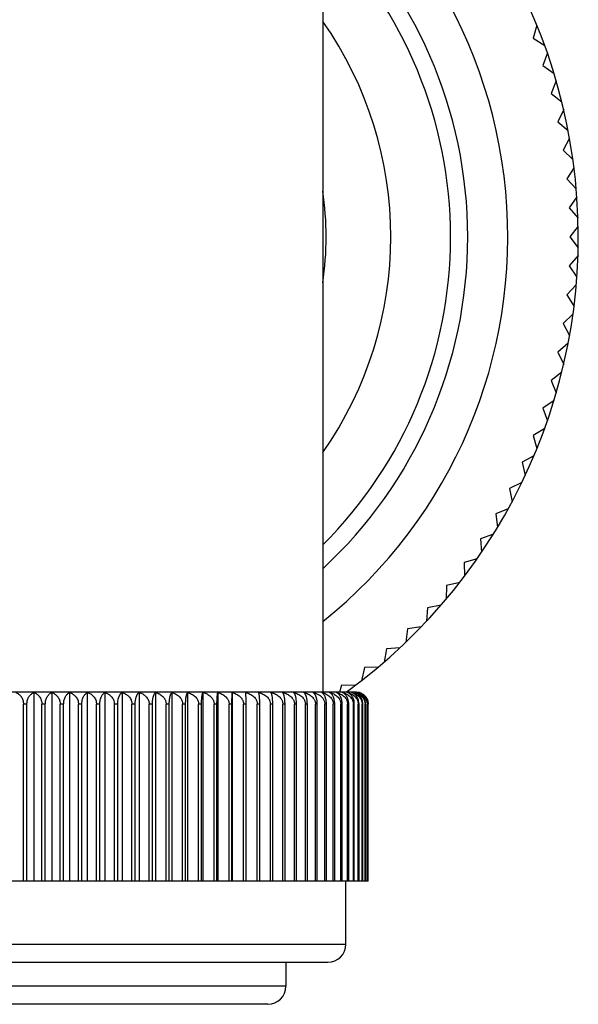
# Model space of a CAD drawing. Units: inches. Extents: x 0 to 11, y 0 to 8.5.
# Drawn here: x 9.6 to 10.1, y 5.8 to 6.7 of the extents above; entities that cross this region are included whole.
import ezdxf

# ---------------------------------------------------------------- set-up
doc = ezdxf.new("R2010")
doc.units = ezdxf.units.IN
doc.header["$LTSCALE"] = 0.605
doc.header["$MEASUREMENT"] = 0
doc.layers.get('0').update_dxf_attribs({"linetype": 'CONTINUOUS'})

msp = doc.modelspace()

# ---------------------------------------------------------------- linework, layer by layer
at = {"color": 7, "linetype": 'CONTINUOUS'}
for p, q in [((9.88829, 6.76221), (9.88829, 6.1068)), ((10.06685, 6.66257), (10.06362, 6.65169)), ((10.06362, 6.65169), (10.0733, 6.64576)), ((10.07549, 6.6396), (10.07169, 6.6289)), ((10.07169, 6.6289), (10.08105, 6.62248)), ((10.08291, 6.6162), (10.07856, 6.60572)), ((10.07856, 6.60572), (10.08757, 6.59882)), ((10.08909, 6.59245), (10.0842, 6.58221)), ((10.0842, 6.58221), (10.09284, 6.57485)), ((10.09403, 6.56842), (10.08861, 6.55844)), ((10.08861, 6.55844), (10.09684, 6.55064)), ((10.0977, 6.54415), (10.09176, 6.53448)), ((10.09176, 6.53448), (10.09958, 6.52625)), ((10.10009, 6.51973), (10.09366, 6.51038)), ((10.09366, 6.51038), (10.10103, 6.50175)), ((10.10121, 6.49521), (10.09429, 6.48621)), ((10.09429, 6.48621), (10.10121, 6.47721)), ((10.10103, 6.47067), (10.09366, 6.46204)), ((10.09366, 6.46204), (10.10009, 6.4527)), ((10.09958, 6.44617), (10.09176, 6.43794)), ((10.09176, 6.43794), (10.0977, 6.42827)), ((10.09684, 6.42178), (10.08861, 6.41398)), ((10.08861, 6.41398), (10.09403, 6.40401)), ((10.09284, 6.39757), (10.0842, 6.39021)), ((10.0842, 6.39021), (10.08909, 6.37997)), ((10.08757, 6.37361), (10.07856, 6.3667)), ((10.07856, 6.3667), (10.08291, 6.35622)), ((10.08105, 6.34995), (10.07169, 6.34352)), ((10.07169, 6.34352), (10.07549, 6.33283)), ((10.0733, 6.32666), (10.06362, 6.32073)), ((10.06362, 6.32073), (10.06685, 6.30985)), ((10.06435, 6.30381), (10.05437, 6.2984)), ((10.05437, 6.2984), (10.05703, 6.28737)), ((10.05421, 6.28146), (10.04396, 6.27658)), ((10.04396, 6.27658), (10.04604, 6.26542)), ((10.04292, 6.25967), (10.03243, 6.25534)), ((10.03243, 6.25534), (10.03392, 6.24408)), ((10.0305, 6.23851), (10.0198, 6.23472)), ((10.0198, 6.23472), (10.02069, 6.22341)), ((10.01699, 6.21802), (10.00611, 6.2148)), ((10.00611, 6.2148), (10.00641, 6.20346)), ((9.99139, 6.19562), (9.9911, 6.18428)), ((10.00243, 6.19827), (9.99139, 6.19562)), ((9.98685, 6.1793), (9.97569, 6.17724)), ((9.97569, 6.17724), (9.97481, 6.16593)), ((9.9703, 6.16118), (9.95905, 6.1597)), ((9.95905, 6.1597), (9.95757, 6.14845)), ((9.94151, 6.14306), (9.93945, 6.1319)), ((9.95283, 6.14395), (9.94151, 6.14306)), ((9.92313, 6.12736), (9.92049, 6.11633)), ((9.93448, 6.12765), (9.92313, 6.12736)), ((9.90395, 6.11265), (9.90222, 6.1068)), ((9.9153, 6.11234), (9.90395, 6.11265)), ((9.91629, 6.1068), (9.34879, 6.1068)), ((9.64752, 6.10649), (9.64752, 5.9493)), ((9.66246, 6.10649), (9.66246, 5.9493)), ((9.67732, 6.10649), (9.67732, 5.9493)), ((9.69205, 6.10649), (9.69205, 5.9493)), ((9.70662, 6.10649), (9.70662, 5.9493)), ((9.72099, 6.10649), (9.72099, 5.9493)), ((9.73512, 6.10649), (9.73512, 5.9493)), ((9.74896, 6.10649), (9.74896, 5.9493)), ((9.76249, 6.10649), (9.76249, 5.9493)), ((9.77565, 6.10649), (9.77565, 5.9493)), ((9.78843, 6.10649), (9.78843, 5.9493)), ((9.80079, 6.10649), (9.80079, 5.9493)), ((9.8125, 6.0968), (9.81267, 6.10649)), ((9.81267, 6.10649), (9.81267, 5.9493)), ((9.64166, 6.0968), (9.63879, 6.0968)), ((9.63879, 5.9493), (9.63879, 6.0968)), ((9.64166, 5.9493), (9.64166, 6.0968)), ((9.65702, 6.0968), (9.65416, 6.0968)), ((9.65416, 5.9493), (9.65416, 6.0968)), ((9.65702, 5.9493), (9.65702, 6.0968)), ((9.6723, 6.0968), (9.66946, 6.0968)), ((9.66946, 5.9493), (9.66946, 6.0968)), ((9.6723, 5.9493), (9.6723, 6.0968)), ((9.68748, 6.0968), (9.68467, 6.0968)), ((9.68467, 5.9493), (9.68467, 6.0968)), ((9.68748, 5.9493), (9.68748, 6.0968)), ((9.70251, 6.0968), (9.69972, 6.0968)), ((9.69972, 5.9493), (9.69972, 6.0968)), ((9.70251, 5.9493), (9.70251, 6.0968)), ((9.71735, 6.0968), (9.7146, 6.0968)), ((9.7146, 5.9493), (9.7146, 6.0968)), ((9.71735, 5.9493), (9.71735, 6.0968)), ((9.73195, 6.0968), (9.72924, 6.0968)), ((9.72924, 5.9493), (9.72924, 6.0968)), ((9.73195, 5.9493), (9.73195, 6.0968)), ((9.74628, 6.0968), (9.74363, 6.0968)), ((9.74363, 5.9493), (9.74363, 6.0968)), ((9.74628, 5.9493), (9.74628, 6.0968)), ((9.7603, 6.0968), (9.75771, 6.0968)), ((9.75771, 5.9493), (9.75771, 6.0968)), ((9.7603, 5.9493), (9.7603, 6.0968)), ((9.77396, 6.0968), (9.77145, 6.0968)), ((9.77145, 5.9493), (9.77145, 6.0968)), ((9.77396, 5.9493), (9.77396, 6.0968)), ((9.78724, 6.0968), (9.7848, 6.0968)), ((9.7848, 5.9493), (9.7848, 6.0968)), ((9.78724, 5.9493), (9.78724, 6.0968)), ((9.80011, 6.0968), (9.79774, 6.0968)), ((9.79774, 5.9493), (9.79774, 6.0968)), ((9.80011, 5.9493), (9.80011, 6.0968)), ((9.8125, 6.0968), (9.81022, 6.0968)), ((9.81022, 5.9493), (9.81022, 6.0968)), ((9.8125, 5.9493), (9.8125, 6.0968)), ((9.8244, 6.0968), (9.82223, 6.0968)), ((9.82223, 5.9493), (9.82223, 6.0968)), ((9.8244, 5.9493), (9.8244, 6.0968)), ((9.83578, 6.0968), (9.83371, 6.0968)), ((9.83371, 5.9493), (9.83371, 6.0968)), ((9.83578, 5.9493), (9.83578, 6.0968)), ((9.8466, 6.0968), (9.84463, 6.0968)), ((9.84463, 5.9493), (9.84463, 6.0968)), ((9.8466, 5.9493), (9.8466, 6.0968)), ((9.85684, 6.0968), (9.85498, 6.0968)), ((9.85498, 5.9493), (9.85498, 6.0968)), ((9.85684, 5.9493), (9.85684, 6.0968)), ((9.86646, 6.0968), (9.86472, 6.0968)), ((9.86472, 5.9493), (9.86472, 6.0968)), ((9.86646, 5.9493), (9.86646, 6.0968)), ((9.87544, 6.0968), (9.87381, 6.0968)), ((9.87381, 5.9493), (9.87381, 6.0968)), ((9.87544, 5.9493), (9.87544, 6.0968)), ((9.88375, 6.0968), (9.88225, 6.0968)), ((9.88225, 5.9493), (9.88225, 6.0968)), ((9.88375, 5.9493), (9.88375, 6.0968)), ((9.89137, 6.0968), (9.89001, 6.0968)), ((9.89001, 5.9493), (9.89001, 6.0968)), ((9.89137, 5.9493), (9.89137, 6.0968)), ((9.89829, 6.0968), (9.89706, 6.0968)), ((9.89706, 5.9493), (9.89706, 6.0968)), ((9.89829, 5.9493), (9.89829, 6.0968)), ((9.90448, 6.0968), (9.90338, 6.0968)), ((9.90338, 5.9493), (9.90338, 6.0968)), ((9.90448, 5.9493), (9.90448, 6.0968)), ((9.90992, 6.0968), (9.90896, 6.0968)), ((9.90896, 5.9493), (9.90896, 6.0968)), ((9.90992, 5.9493), (9.90992, 6.0968)), ((9.9146, 6.0968), (9.91378, 6.0968)), ((9.91378, 5.9493), (9.91378, 6.0968)), ((9.9146, 5.9493), (9.9146, 6.0968)), ((9.91851, 6.0968), (9.91784, 6.0968)), ((9.91784, 5.9493), (9.91784, 6.0968)), ((9.91851, 5.9493), (9.91851, 6.0968)), ((9.92163, 6.0968), (9.92111, 6.0968)), ((9.92111, 5.9493), (9.92111, 6.0968)), ((9.92163, 5.9493), (9.92163, 6.0968)), ((9.92396, 6.0968), (9.92359, 6.0968)), ((9.92359, 5.9493), (9.92359, 6.0968)), ((9.92396, 5.9493), (9.92396, 6.0968)), ((9.9255, 6.0968), (9.92527, 6.0968)), ((9.92527, 5.9493), (9.92527, 6.0968)), ((9.9255, 5.9493), (9.9255, 6.0968)), ((9.92623, 6.0968), (9.92615, 6.0968)), ((9.92615, 5.9493), (9.92615, 6.0968)), ((9.92623, 5.9493), (9.92623, 6.0968)), ((9.92623, 5.9493), (9.33886, 5.9493)), ((9.90754, 5.8968), (9.90754, 5.9493)), ((9.35754, 5.8968), (9.90754, 5.8968)), ((9.37254, 5.8818), (9.89254, 5.8818)), ((9.85754, 5.8818), (9.85754, 5.8618)), ((9.85754, 5.8618), (9.40754, 5.8618)), ((9.84254, 5.8468), (9.42254, 5.8468))]:
    msp.add_line(p, q, dxfattribs=at)
for centre, radius, start, end in [((9.63254, 6.48621), 0.46875, 305.9613, 65.75204), ((9.63254, 6.48621), 0.41, 308.59702, 61.99503), ((9.63254, 6.48621), 0.37661, 312.7735, 47.22814), ((9.63254, 6.48621), 0.3623, 314.90774, 45.09226), ((9.63254, 6.48621), 0.3125, 324.9285, 35.0715), ((9.63254, 6.48621), 0.25859, 351.50703, 8.49297), ((9.91254, 6.09464), 0.01216, 74.12315, 77.14374), ((9.91307, 6.09922), 0.00759, 69.605, 73.38802), ((9.91629, 6.0968), 0.01, 75.61098, 90), ((9.91632, 6.09689), 0.00991, 66.88334, 75.61392), ((9.89254, 5.8968), 0.015, 270, 360), ((9.84254, 5.8618), 0.015, 270, 360)]:
    msp.add_arc(centre, radius, start, end, dxfattribs=at)
for points, knots in [([(9.63254, 6.10649), (9.63294, 6.10637), (9.63373, 6.10605), (9.63485, 6.10536), (9.6359, 6.10445), (9.63668, 6.10352), (9.63724, 6.10266), (9.63776, 6.1017), (9.6383, 6.10037), (9.6387, 6.09863), (9.63879, 6.09742), (9.63879, 6.0968)], [0, 0, 0, 0, 0.101105, 0.206809, 0.318758, 0.438467, 0.501647, 0.567114, 0.704706, 0.850051, 1, 1, 1, 1]), ([(9.64166, 6.0968), (9.64166, 6.09742), (9.64175, 6.09863), (9.64213, 6.10037), (9.64272, 6.10194), (9.64348, 6.10331), (9.64437, 6.10445), (9.64535, 6.10536), (9.6464, 6.10605), (9.64715, 6.10637), (9.64752, 6.10649)], [0, 0, 0, 0, 0.153206, 0.301278, 0.440671, 0.569875, 0.689039, 0.799306, 0.902339, 1, 1, 1, 1]), ([(9.64752, 6.10649), (9.64794, 6.10637), (9.64878, 6.10605), (9.64997, 6.10537), (9.65089, 6.10462), (9.65157, 6.10391), (9.65223, 6.10311), (9.65296, 6.10195), (9.65351, 6.10065), (9.65384, 6.09953), (9.65409, 6.09834), (9.65416, 6.09742), (9.65416, 6.0968)], [0, 0, 0, 0, 0.10424, 0.212391, 0.325897, 0.385145, 0.446224, 0.574184, 0.710124, 0.78087, 0.853067, 1, 1, 1, 1]), ([(9.65702, 6.0968), (9.65702, 6.09742), (9.6571, 6.09863), (9.65745, 6.10036), (9.65799, 6.10193), (9.6587, 6.1033), (9.65953, 6.10444), (9.66044, 6.10536), (9.66142, 6.10605), (9.66211, 6.10637), (9.66246, 6.10649)], [0, 0, 0, 0, 0.156601, 0.307535, 0.448844, 0.578781, 0.697414, 0.805918, 0.906087, 1, 1, 1, 1]), ([(9.66246, 6.10649), (9.6629, 6.10637), (9.66378, 6.10606), (9.66504, 6.10537), (9.66601, 6.10462), (9.66673, 6.10392), (9.66742, 6.10311), (9.6682, 6.10196), (9.66878, 6.10066), (9.66913, 6.09953), (9.66939, 6.09834), (9.66946, 6.09742), (9.66946, 6.0968)], [0, 0, 0, 0, 0.107113, 0.217537, 0.332526, 0.392168, 0.45339, 0.580854, 0.715287, 0.784951, 0.855895, 1, 1, 1, 1]), ([(9.6723, 6.0968), (9.6723, 6.09742), (9.67238, 6.09863), (9.6727, 6.10036), (9.6732, 6.10193), (9.67385, 6.10329), (9.67461, 6.10444), (9.67545, 6.10535), (9.67635, 6.10604), (9.677, 6.10637), (9.67732, 6.10649)], [0, 0, 0, 0, 0.160156, 0.314101, 0.457457, 0.588219, 0.706345, 0.813019, 0.910143, 1, 1, 1, 1]), ([(9.67732, 6.10649), (9.67778, 6.10637), (9.6787, 6.10606), (9.68002, 6.10537), (9.68125, 6.10447), (9.68237, 6.10333), (9.68333, 6.10196), (9.68408, 6.10038), (9.68456, 6.09864), (9.68467, 6.09742), (9.68467, 6.0968)], [0, 0, 0, 0, 0.109747, 0.222278, 0.33867, 0.459984, 0.587048, 0.720137, 0.858486, 1, 1, 1, 1]), ([(9.68748, 6.0968), (9.68748, 6.09742), (9.68755, 6.09862), (9.68784, 6.10035), (9.6883, 6.10192), (9.68889, 6.10329), (9.68958, 6.10443), (9.69034, 6.10534), (9.69116, 6.10604), (9.69176, 6.10637), (9.69205, 6.10649)], [0, 0, 0, 0, 0.163841, 0.320925, 0.466446, 0.598125, 0.715786, 0.820587, 0.9145, 1, 1, 1, 1]), ([(9.69205, 6.10649), (9.69253, 6.10637), (9.69349, 6.10606), (9.69487, 6.10538), (9.69615, 6.10447), (9.69732, 6.10333), (9.69833, 6.10197), (9.69911, 6.10039), (9.69961, 6.09864), (9.69972, 6.09742), (9.69972, 6.0968)], [0, 0, 0, 0, 0.112104, 0.226533, 0.344194, 0.466006, 0.592701, 0.724544, 0.860906, 1, 1, 1, 1]), ([(9.70251, 6.0968), (9.70251, 6.09742), (9.70257, 6.09862), (9.70283, 6.10035), (9.70324, 6.10192), (9.70377, 6.10328), (9.70439, 6.10442), (9.70508, 6.10534), (9.70581, 6.10603), (9.70635, 6.10637), (9.70662, 6.10649)], [0, 0, 0, 0, 0.167615, 0.327934, 0.475717, 0.608403, 0.725656, 0.828569, 0.919142, 1, 1, 1, 1]), ([(9.70662, 6.10649), (9.70712, 6.10637), (9.70812, 6.10606), (9.70954, 6.10538), (9.71088, 6.10447), (9.7121, 6.10334), (9.71314, 6.10197), (9.71396, 6.10039), (9.71448, 6.09865), (9.7146, 6.09742), (9.7146, 6.0968)], [0, 0, 0, 0, 0.114225, 0.23037, 0.349193, 0.471477, 0.597853, 0.728573, 0.863124, 1, 1, 1, 1]), ([(9.71735, 6.0968), (9.71735, 6.09742), (9.7174, 6.09862), (9.71764, 6.10034), (9.718, 6.10191), (9.7184, 6.10308), (9.71877, 6.1039), (9.71905, 6.10444), (9.71935, 6.10492), (9.71966, 6.10534), (9.71998, 6.10571), (9.7204, 6.10611), (9.72075, 6.10636), (9.72099, 6.10649)], [0, 0, 0, 0, 0.171321, 0.334836, 0.484891, 0.618635, 0.679188, 0.735606, 0.788051, 0.836743, 0.881954, 0.924011, 1, 1, 1, 1]), ([(9.72099, 6.10649), (9.72151, 6.10637), (9.72254, 6.10606), (9.72401, 6.10538), (9.72516, 6.10463), (9.72601, 6.10391), (9.72683, 6.10312), (9.72773, 6.10197), (9.72843, 6.10066), (9.72884, 6.09953), (9.72907, 6.09864), (9.72921, 6.09773), (9.72924, 6.09711), (9.72924, 6.0968)], [0, 0, 0, 0, 0.116073, 0.233715, 0.353546, 0.414539, 0.476321, 0.602375, 0.732032, 0.798193, 0.865037, 0.9324, 1, 1, 1, 1]), ([(9.73195, 6.0968), (9.73195, 6.09742), (9.73198, 6.09833), (9.7321, 6.09952), (9.73225, 6.10063), (9.73246, 6.10168), (9.73273, 6.10265), (9.73295, 6.10331), (9.73318, 6.1039), (9.73343, 6.10444), (9.73368, 6.10492), (9.73395, 6.10534), (9.73423, 6.10571), (9.7346, 6.10611), (9.7349, 6.10636), (9.73512, 6.10649)], [0, 0, 0, 0, 0.175148, 0.260062, 0.342003, 0.494425, 0.564168, 0.629351, 0.689947, 0.746034, 0.797759, 0.84533, 0.889009, 0.929117, 1, 1, 1, 1]), ([(9.73512, 6.10649), (9.73565, 6.10637), (9.73671, 6.10606), (9.73797, 6.1055), (9.73894, 6.10494), (9.73963, 6.10446), (9.7403, 6.10392), (9.74114, 6.10312), (9.74207, 6.10198), (9.7428, 6.10067), (9.74322, 6.09954), (9.74346, 6.09865), (9.7436, 6.09773), (9.74363, 6.09711), (9.74363, 6.0968)], [0, 0, 0, 0, 0.117746, 0.236752, 0.296919, 0.357601, 0.418863, 0.480764, 0.606572, 0.735322, 0.800807, 0.866853, 0.93333, 1, 1, 1, 1]), ([(9.74628, 6.0968), (9.74628, 6.09742), (9.74631, 6.09833), (9.74641, 6.09952), (9.74654, 6.10063), (9.74671, 6.10168), (9.74694, 6.10265), (9.74712, 6.1033), (9.74732, 6.1039), (9.74753, 6.10444), (9.74775, 6.10492), (9.74797, 6.10534), (9.74821, 6.10571), (9.74845, 6.10602), (9.7487, 6.10628), (9.74887, 6.10643), (9.74896, 6.10649)], [0, 0, 0, 0, 0.178773, 0.265345, 0.348774, 0.503498, 0.573975, 0.639582, 0.700268, 0.75609, 0.807172, 0.853702, 0.895922, 0.934132, 0.968686, 1, 1, 1, 1]), ([(9.74896, 6.10649), (9.74951, 6.10637), (9.75032, 6.10614), (9.75137, 6.10573), (9.7524, 6.10524), (9.75363, 6.10448), (9.75473, 6.10354), (9.75553, 6.10267), (9.75607, 6.10197), (9.75655, 6.1012), (9.75696, 6.10039), (9.75729, 6.09954), (9.75753, 6.09865), (9.75768, 6.09773), (9.75771, 6.09711), (9.75771, 6.0968)], [0, 0, 0, 0, 0.119213, 0.179209, 0.23949, 0.361082, 0.484494, 0.547059, 0.610206, 0.673956, 0.738291, 0.803167, 0.868494, 0.934171, 1, 1, 1, 1]), ([(9.7603, 6.0968), (9.7603, 6.09742), (9.76033, 6.09861), (9.76047, 6.10034), (9.76065, 6.10168), (9.76084, 6.10265), (9.76099, 6.1033), (9.76115, 6.1039), (9.76132, 6.10443), (9.76149, 6.10491), (9.76168, 6.10534), (9.76187, 6.10571), (9.76207, 6.10602), (9.76227, 6.10628), (9.76241, 6.10643), (9.76249, 6.10649)], [0, 0, 0, 0, 0.182173, 0.355125, 0.512051, 0.583253, 0.6493, 0.710119, 0.765743, 0.816272, 0.861869, 0.902744, 0.939165, 0.971453, 1, 1, 1, 1]), ([(9.76249, 6.10649), (9.76305, 6.10637), (9.76416, 6.10606), (9.76576, 6.10538), (9.76726, 6.10448), (9.76863, 6.10335), (9.7696, 6.10222), (9.77026, 6.1012), (9.77068, 6.10039), (9.77101, 6.09954), (9.77126, 6.09865), (9.77141, 6.09773), (9.77145, 6.09711), (9.77145, 6.0968)], [0, 0, 0, 0, 0.120532, 0.241829, 0.36419, 0.487955, 0.613405, 0.676887, 0.740825, 0.805187, 0.869901, 0.934894, 1, 1, 1, 1]), ([(9.77396, 6.0968), (9.77396, 6.09742), (9.77399, 6.09861), (9.7741, 6.10033), (9.77426, 6.10189), (9.77445, 6.10307), (9.77462, 6.1039), (9.77475, 6.10443), (9.77489, 6.10491), (9.77503, 6.10534), (9.77518, 6.1057), (9.77533, 6.10602), (9.77549, 6.10628), (9.7756, 6.10643), (9.77565, 6.10649)], [0, 0, 0, 0, 0.185177, 0.360769, 0.519673, 0.657991, 0.718962, 0.77445, 0.824528, 0.86933, 0.90903, 0.943853, 0.974064, 1, 1, 1, 1]), ([(9.77565, 6.10649), (9.77623, 6.10637), (9.77736, 6.10606), (9.77899, 6.10539), (9.78053, 6.10448), (9.78192, 6.10335), (9.78292, 6.10222), (9.78359, 6.10121), (9.78402, 6.10039), (9.78436, 6.09954), (9.78461, 6.09865), (9.78477, 6.09773), (9.7848, 6.09711), (9.7848, 6.0968)], [0, 0, 0, 0, 0.121649, 0.24387, 0.366878, 0.490933, 0.616245, 0.679487, 0.743072, 0.806977, 0.871148, 0.935534, 1, 1, 1, 1]), ([(9.78724, 6.0968), (9.78724, 6.09742), (9.78726, 6.09861), (9.78734, 6.10033), (9.78745, 6.10189), (9.78758, 6.10307), (9.78771, 6.1039), (9.7878, 6.10443), (9.78789, 6.10491), (9.78799, 6.10533), (9.7881, 6.1057), (9.7882, 6.10601), (9.78831, 6.10627), (9.78839, 6.10642), (9.78843, 6.10649)], [0, 0, 0, 0, 0.187613, 0.365356, 0.525888, 0.665133, 0.726253, 0.781658, 0.831399, 0.875581, 0.914343, 0.947859, 0.976329, 1, 1, 1, 1]), ([(9.78843, 6.10649), (9.78901, 6.10637), (9.79017, 6.10606), (9.79183, 6.10539), (9.79339, 6.10449), (9.79481, 6.10335), (9.79582, 6.10222), (9.7965, 6.10121), (9.79694, 6.10039), (9.79729, 6.09954), (9.79755, 6.09865), (9.79771, 6.09773), (9.79774, 6.09711), (9.79774, 6.0968)], [0, 0, 0, 0, 0.122596, 0.2456, 0.369161, 0.493466, 0.618665, 0.681704, 0.74499, 0.808506, 0.872213, 0.936081, 1, 1, 1, 1]), ([(9.80011, 6.0968), (9.80011, 6.09742), (9.80012, 6.09861), (9.80016, 6.10033), (9.80023, 6.10189), (9.80031, 6.10324), (9.8004, 6.10423), (9.80048, 6.10491), (9.80054, 6.10533), (9.8006, 6.1057), (9.80066, 6.10601), (9.80072, 6.10627), (9.80076, 6.10642), (9.80079, 6.10649)], [0, 0, 0, 0, 0.189198, 0.368353, 0.529977, 0.669875, 0.7865, 0.836048, 0.879849, 0.918009, 0.95066, 0.977941, 1, 1, 1, 1]), ([(9.80079, 6.10649), (9.80138, 6.10637), (9.80254, 6.10606), (9.80423, 6.10538), (9.80581, 6.10448), (9.80725, 6.10335), (9.80828, 6.10222), (9.80897, 6.1012), (9.80941, 6.10039), (9.80976, 6.09954), (9.81003, 6.09865), (9.81019, 6.09773), (9.81022, 6.09711), (9.81022, 6.0968)], [0, 0, 0, 0, 0.123378, 0.247031, 0.371052, 0.495568, 0.620678, 0.683549, 0.746587, 0.809781, 0.873102, 0.936537, 1, 1, 1, 1]), ([(9.81267, 6.10649), (9.81327, 6.10637), (9.81445, 6.10606), (9.81615, 6.10539), (9.81776, 6.10449), (9.81921, 6.10336), (9.82026, 6.10222), (9.82096, 6.10121), (9.8214, 6.10039), (9.82176, 6.09954), (9.82203, 6.09865), (9.82219, 6.09773), (9.82223, 6.09711), (9.82223, 6.0968)], [0, 0, 0, 0, 0.124002, 0.248173, 0.372561, 0.497246, 0.622285, 0.685023, 0.747863, 0.810799, 0.873812, 0.936902, 1, 1, 1, 1]), ([(9.8244, 6.0968), (9.8244, 6.09742), (9.8244, 6.09861), (9.82438, 6.10033), (9.82434, 6.10189), (9.8243, 6.10324), (9.82425, 6.10437), (9.8242, 6.10517), (9.82416, 6.1057), (9.82413, 6.10601), (9.8241, 6.10627), (9.82408, 6.10642), (9.82406, 6.10649)], [0, 0, 0, 0, 0.189959, 0.369779, 0.531898, 0.672071, 0.788713, 0.881773, 0.919652, 0.95191, 0.978658, 1, 1, 1, 1]), ([(9.82406, 6.10649), (9.82467, 6.10637), (9.82586, 6.10606), (9.82758, 6.10539), (9.82919, 6.10449), (9.83066, 6.10336), (9.83172, 6.10222), (9.83242, 6.10121), (9.83287, 6.1004), (9.83324, 6.09954), (9.83351, 6.09865), (9.83367, 6.09773), (9.83371, 6.09711), (9.83371, 6.0968)], [0, 0, 0, 0, 0.124471, 0.249034, 0.3737, 0.498514, 0.623501, 0.686139, 0.74883, 0.811571, 0.874351, 0.937179, 1, 1, 1, 1]), ([(9.83578, 6.0968), (9.83578, 6.09742), (9.83577, 6.09861), (9.83572, 6.10033), (9.83563, 6.10189), (9.83553, 6.10325), (9.83542, 6.10423), (9.83532, 6.10491), (9.83525, 6.10533), (9.83517, 6.1057), (9.8351, 6.10601), (9.83502, 6.10627), (9.83496, 6.10642), (9.83493, 6.10649)], [0, 0, 0, 0, 0.18884, 0.367668, 0.529027, 0.668752, 0.785327, 0.83491, 0.878793, 0.91709, 0.949949, 0.977525, 1, 1, 1, 1]), ([(9.83493, 6.10649), (9.83554, 6.10637), (9.83674, 6.10606), (9.83847, 6.10539), (9.84009, 6.10449), (9.84157, 6.10336), (9.84263, 6.10222), (9.84334, 6.10121), (9.8438, 6.1004), (9.84416, 6.09954), (9.84443, 6.09865), (9.8446, 6.09773), (9.84463, 6.09711), (9.84463, 6.0968)], [0, 0, 0, 0, 0.124791, 0.249619, 0.374475, 0.499377, 0.624329, 0.6869, 0.749489, 0.812098, 0.874718, 0.937367, 1, 1, 1, 1]), ([(9.8466, 6.0968), (9.8466, 6.09742), (9.84658, 6.09861), (9.8465, 6.10033), (9.84636, 6.10189), (9.84622, 6.10307), (9.84608, 6.1039), (9.84597, 6.10443), (9.84586, 6.10491), (9.84575, 6.10533), (9.84563, 6.1057), (9.84551, 6.10601), (9.84539, 6.10627), (9.8453, 6.10643), (9.84525, 6.10649)], [0, 0, 0, 0, 0.186875, 0.363965, 0.524001, 0.66296, 0.724033, 0.779459, 0.8293, 0.873667, 0.912711, 0.946624, 0.975627, 1, 1, 1, 1]), ([(9.84525, 6.10649), (9.84586, 6.10637), (9.84706, 6.10606), (9.84879, 6.10539), (9.85043, 6.10449), (9.85191, 6.10336), (9.85297, 6.10222), (9.85368, 6.10121), (9.85414, 6.1004), (9.85451, 6.09954), (9.85478, 6.09865), (9.85494, 6.09773), (9.85498, 6.09711), (9.85498, 6.0968)], [0, 0, 0, 0, 0.124962, 0.249933, 0.37489, 0.499841, 0.624774, 0.687309, 0.749843, 0.812381, 0.874915, 0.937469, 1, 1, 1, 1]), ([(9.85684, 6.0968), (9.85684, 6.09742), (9.85681, 6.09861), (9.85669, 6.10033), (9.85651, 6.1019), (9.85631, 6.10307), (9.85612, 6.1039), (9.85597, 6.10443), (9.85582, 6.10491), (9.85566, 6.10534), (9.8555, 6.1057), (9.85534, 6.10602), (9.85517, 6.10628), (9.85504, 6.10643), (9.85498, 6.10649)], [0, 0, 0, 0, 0.184231, 0.35899, 0.517268, 0.655237, 0.716157, 0.771684, 0.821901, 0.86695, 0.907019, 0.942347, 0.973221, 1, 1, 1, 1]), ([(9.85498, 6.10649), (9.85559, 6.10637), (9.85679, 6.10606), (9.85853, 6.10539), (9.86016, 6.10449), (9.86164, 6.10336), (9.86271, 6.10222), (9.86342, 6.10121), (9.86388, 6.1004), (9.86424, 6.09954), (9.86451, 6.09865), (9.86468, 6.09773), (9.86472, 6.09711), (9.86472, 6.0968)], [0, 0, 0, 0, 0.124986, 0.249978, 0.37495, 0.499907, 0.624838, 0.687367, 0.749894, 0.812421, 0.874944, 0.937483, 1, 1, 1, 1]), ([(9.86646, 6.0968), (9.86646, 6.09742), (9.86643, 6.09861), (9.86628, 6.10033), (9.86608, 6.10167), (9.86588, 6.10265), (9.86572, 6.1033), (9.86555, 6.10389), (9.86537, 6.10443), (9.86518, 6.10491), (9.86498, 6.10533), (9.86477, 6.1057), (9.86456, 6.10602), (9.86434, 6.10628), (9.86419, 6.10642), (9.86411, 6.10649)], [0, 0, 0, 0, 0.180989, 0.352911, 0.509086, 0.580044, 0.645947, 0.706728, 0.762427, 0.813152, 0.859073, 0.90041, 0.937445, 0.970507, 1, 1, 1, 1]), ([(9.86411, 6.10649), (9.86472, 6.10637), (9.86592, 6.10606), (9.86765, 6.10538), (9.86927, 6.10448), (9.87075, 6.10335), (9.87181, 6.10222), (9.87252, 6.1012), (9.87298, 6.10039), (9.87334, 6.09954), (9.87361, 6.09865), (9.87377, 6.09773), (9.87381, 6.09711), (9.87381, 6.0968)], [0, 0, 0, 0, 0.124864, 0.249754, 0.374653, 0.499576, 0.62452, 0.687075, 0.749641, 0.812219, 0.874803, 0.937411, 1, 1, 1, 1]), ([(9.87544, 6.0968), (9.87544, 6.09742), (9.87541, 6.09833), (9.8753, 6.09952), (9.87516, 6.10063), (9.87497, 6.10168), (9.87473, 6.10265), (9.87454, 6.10331), (9.87433, 6.1039), (9.87411, 6.10444), (9.87388, 6.10492), (9.87364, 6.10534), (9.87339, 6.10571), (9.87306, 6.10611), (9.87278, 6.10636), (9.87259, 6.10649)], [0, 0, 0, 0, 0.177601, 0.263636, 0.346584, 0.500562, 0.5708, 0.63627, 0.696926, 0.752835, 0.804127, 0.850999, 0.893699, 0.932538, 1, 1, 1, 1]), ([(9.87259, 6.10649), (9.87319, 6.10637), (9.87439, 6.10606), (9.87611, 6.10539), (9.87773, 6.10449), (9.8792, 6.10336), (9.88026, 6.10222), (9.88097, 6.10121), (9.88142, 6.1004), (9.88179, 6.09954), (9.88205, 6.09865), (9.88222, 6.09773), (9.88225, 6.09711), (9.88225, 6.0968)], [0, 0, 0, 0, 0.124594, 0.249259, 0.373998, 0.498846, 0.62382, 0.686432, 0.749084, 0.811774, 0.874492, 0.937251, 1, 1, 1, 1]), ([(9.88375, 6.0968), (9.88375, 6.09742), (9.88371, 6.09833), (9.88359, 6.09952), (9.88343, 6.10063), (9.88316, 6.10191), (9.88279, 6.10308), (9.88245, 6.1039), (9.8822, 6.10444), (9.88192, 6.10492), (9.88164, 6.10534), (9.88135, 6.10571), (9.88096, 6.10612), (9.88064, 6.10636), (9.88042, 6.10649)], [0, 0, 0, 0, 0.173906, 0.258252, 0.339687, 0.49133, 0.62583, 0.686405, 0.742594, 0.794548, 0.842482, 0.886662, 0.927412, 1, 1, 1, 1]), ([(9.88042, 6.10649), (9.88122, 6.10633), (9.88281, 6.10589), (9.88468, 6.105), (9.88605, 6.10409), (9.887, 6.1033), (9.88787, 6.10241), (9.88836, 6.10175), (9.88859, 6.1014)], [0, 0, 0, 0, 0.24908, 0.498517, 0.623587, 0.748844, 0.874312, 1, 1, 1, 1]), ([(9.89137, 6.0968), (9.89137, 6.09742), (9.89132, 6.09862), (9.89108, 6.10035), (9.8907, 6.10191), (9.89021, 6.10328), (9.88964, 6.10442), (9.88909, 6.1052), (9.88863, 6.10571), (9.88819, 6.10612), (9.88782, 6.10636), (9.88757, 6.10649)], [0, 0, 0, 0, 0.170139, 0.332628, 0.481945, 0.615335, 0.732343, 0.833999, 0.879703, 0.922384, 1, 1, 1, 1]), ([(9.88757, 6.10649), (9.88816, 6.10637), (9.88934, 6.10606), (9.89103, 6.10539), (9.89262, 6.10449), (9.89407, 6.10336), (9.8951, 6.10222), (9.8958, 6.10121), (9.89624, 6.10039), (9.8966, 6.09954), (9.89686, 6.09865), (9.89702, 6.09773), (9.89706, 6.09711), (9.89706, 6.0968)], [0, 0, 0, 0, 0.123603, 0.247443, 0.371596, 0.496172, 0.621256, 0.684079, 0.747046, 0.810147, 0.873357, 0.936668, 1, 1, 1, 1]), ([(9.89829, 6.0968), (9.89829, 6.09742), (9.89823, 6.09862), (9.89796, 6.10035), (9.89753, 6.10192), (9.89698, 6.10328), (9.89634, 6.10442), (9.89562, 6.10534), (9.89486, 6.10603), (9.8943, 6.10637), (9.89402, 6.10649)], [0, 0, 0, 0, 0.16635, 0.325583, 0.472602, 0.604943, 0.722325, 0.825866, 0.917565, 1, 1, 1, 1]), ([(9.89402, 6.10649), (9.89461, 6.10637), (9.89577, 6.10606), (9.89743, 6.10539), (9.899, 6.10449), (9.90043, 6.10335), (9.90145, 6.10222), (9.90214, 6.10121), (9.90257, 6.10039), (9.90293, 6.09954), (9.90319, 6.09865), (9.90335, 6.09773), (9.90338, 6.09711), (9.90338, 6.0968)], [0, 0, 0, 0, 0.122874, 0.246109, 0.369834, 0.494213, 0.61938, 0.68236, 0.745557, 0.808959, 0.872529, 0.936243, 1, 1, 1, 1]), ([(9.90448, 6.0968), (9.90448, 6.09742), (9.90441, 6.09862), (9.90411, 6.10035), (9.90363, 6.10192), (9.90302, 6.10329), (9.90231, 6.10443), (9.90152, 6.10535), (9.90067, 6.10604), (9.90006, 6.10637), (9.89976, 6.10649)], [0, 0, 0, 0, 0.1626, 0.318626, 0.463412, 0.594776, 0.712586, 0.818015, 0.913015, 1, 1, 1, 1]), ([(9.89976, 6.10649), (9.90033, 6.10637), (9.90147, 6.10606), (9.90311, 6.10539), (9.90466, 6.10448), (9.90606, 6.10335), (9.90707, 6.10222), (9.90774, 6.10121), (9.90817, 6.10039), (9.90852, 6.09954), (9.90877, 6.09865), (9.90893, 6.09773), (9.90896, 6.09711), (9.90896, 6.0968)], [0, 0, 0, 0, 0.121984, 0.24448, 0.367684, 0.491826, 0.617098, 0.680268, 0.743748, 0.807516, 0.871523, 0.935726, 1, 1, 1, 1]), ([(9.90992, 6.0968), (9.90992, 6.09742), (9.90985, 6.09862), (9.90951, 6.10036), (9.909, 6.10193), (9.90833, 6.10329), (9.90755, 6.10443), (9.90669, 6.10535), (9.90576, 6.10604), (9.9051, 6.10637), (9.90477, 6.10649)], [0, 0, 0, 0, 0.158915, 0.311811, 0.454459, 0.584941, 0.703249, 0.810561, 0.908742, 1, 1, 1, 1]), ([(9.90477, 6.10649), (9.90533, 6.10637), (9.90645, 6.10606), (9.90806, 6.10538), (9.90957, 6.10448), (9.91095, 6.10335), (9.91193, 6.10221), (9.91259, 6.1012), (9.91301, 6.10039), (9.91335, 6.09954), (9.9136, 6.09864), (9.91375, 6.09773), (9.91378, 6.09711), (9.91378, 6.0968)], [0, 0, 0, 0, 0.120924, 0.242546, 0.365136, 0.489003, 0.614406, 0.677803, 0.741618, 0.805818, 0.870341, 0.935119, 1, 1, 1, 1]), ([(9.9146, 6.0968), (9.9146, 6.09742), (9.91452, 6.09863), (9.91416, 6.10036), (9.9136, 6.10194), (9.91287, 6.1033), (9.91202, 6.10444), (9.91109, 6.10536), (9.91008, 6.10605), (9.90937, 6.10637), (9.90901, 6.10649)], [0, 0, 0, 0, 0.155451, 0.305413, 0.446068, 0.575751, 0.694559, 0.803659, 0.904804, 1, 1, 1, 1]), ([(9.90901, 6.10649), (9.90957, 6.10637), (9.91066, 6.10606), (9.91197, 6.1055), (9.91297, 6.10494), (9.91394, 6.1043), (9.91506, 6.10335), (9.91602, 6.10222), (9.91667, 6.1012), (9.91708, 6.10039), (9.91741, 6.09954), (9.91766, 6.09865), (9.9178, 6.09773), (9.91784, 6.09711), (9.91784, 6.0968)], [0, 0, 0, 0, 0.119679, 0.240271, 0.301056, 0.362218, 0.485757, 0.611304, 0.674963, 0.739162, 0.803861, 0.868978, 0.93442, 1, 1, 1, 1]), ([(9.91851, 6.0968), (9.91851, 6.09742), (9.91842, 6.09863), (9.91803, 6.10037), (9.91743, 6.10194), (9.91665, 6.10331), (9.91574, 6.10445), (9.91473, 6.10536), (9.91366, 6.10605), (9.91289, 6.10637), (9.91251, 6.10649)], [0, 0, 0, 0, 0.152113, 0.299268, 0.438052, 0.56703, 0.686375, 0.797212, 0.901156, 1, 1, 1, 1]), ([(9.91251, 6.10649), (9.91305, 6.10637), (9.91412, 6.10606), (9.91539, 6.1055), (9.91637, 6.10494), (9.91707, 6.10446), (9.91774, 6.10392), (9.91859, 6.10312), (9.91953, 6.10198), (9.92026, 6.10067), (9.92069, 6.09954), (9.92093, 6.09865), (9.92108, 6.09773), (9.92111, 6.09711), (9.92111, 6.0968)], [0, 0, 0, 0, 0.118263, 0.237692, 0.298024, 0.358834, 0.420182, 0.482124, 0.607863, 0.736337, 0.801614, 0.867415, 0.933618, 1, 1, 1, 1]), ([(9.92163, 6.0968), (9.92163, 6.09739), (9.92155, 6.09854), (9.92117, 6.10021), (9.92067, 6.10149), (9.92018, 6.10242), (9.91966, 6.10326), (9.91892, 6.10419), (9.91793, 6.10512), (9.91686, 6.10584), (9.9161, 6.10619), (9.91572, 6.10633)], [0, 0, 0, 0, 0.147541, 0.291075, 0.42778, 0.493157, 0.556461, 0.676959, 0.790191, 0.897394, 1, 1, 1, 1]), ([(9.91586, 6.10633), (9.91636, 6.10619), (9.91733, 6.10585), (9.91849, 6.10525), (9.91936, 6.10468), (9.92, 6.1042), (9.9206, 6.10366), (9.92136, 6.10287), (9.9222, 6.10175), (9.92285, 6.10049), (9.92322, 6.0994), (9.92343, 6.09855), (9.92356, 6.09768), (9.92359, 6.0971), (9.92359, 6.0968)], [0, 0, 0, 0, 0.116718, 0.234977, 0.294907, 0.355433, 0.416631, 0.47855, 0.604643, 0.733928, 0.799733, 0.866127, 0.932966, 1, 1, 1, 1]), ([(9.92396, 6.0968), (9.92396, 6.09742), (9.92389, 6.09834), (9.92364, 6.09953), (9.9233, 6.10066), (9.92274, 6.10195), (9.92199, 6.10311), (9.92132, 6.10391), (9.92063, 6.10462), (9.91969, 6.10537), (9.91848, 6.10605), (9.91763, 6.10637), (9.9172, 6.10649)], [0, 0, 0, 0, 0.145967, 0.217735, 0.288111, 0.423534, 0.551321, 0.612447, 0.671829, 0.785841, 0.894771, 1, 1, 1, 1]), ([(9.9172, 6.10649), (9.91771, 6.10637), (9.91871, 6.10606), (9.92015, 6.10538), (9.92151, 6.10447), (9.92274, 6.10334), (9.9238, 6.10197), (9.92462, 6.10039), (9.92515, 6.09865), (9.92527, 6.09742), (9.92527, 6.0968)], [0, 0, 0, 0, 0.114881, 0.23156, 0.350747, 0.473181, 0.599462, 0.729834, 0.863819, 1, 1, 1, 1]), ([(9.9255, 6.0968), (9.9255, 6.09742), (9.92542, 6.09834), (9.92515, 6.09953), (9.9248, 6.10066), (9.9242, 6.10196), (9.92342, 6.10311), (9.92271, 6.10392), (9.92198, 6.10462), (9.92099, 6.10537), (9.91972, 6.10606), (9.91882, 6.10637), (9.91837, 6.10649)], [0, 0, 0, 0, 0.143207, 0.213753, 0.283076, 0.417035, 0.54435, 0.605621, 0.66539, 0.780849, 0.891989, 1, 1, 1, 1]), ([(9.91837, 6.10649), (9.91886, 6.10637), (9.91984, 6.10606), (9.92123, 6.10538), (9.92253, 6.10447), (9.92372, 6.10333), (9.92473, 6.10197), (9.92553, 6.10039), (9.92603, 6.09864), (9.92615, 6.09742), (9.92615, 6.0968)], [0, 0, 0, 0, 0.112837, 0.227857, 0.345917, 0.46789, 0.594473, 0.725929, 0.861668, 1, 1, 1, 1]), ([(9.92623, 6.0968), (9.92623, 6.09742), (9.92611, 6.09864), (9.92563, 6.10038), (9.92487, 6.10196), (9.9239, 6.10333), (9.92276, 6.10446), (9.92151, 6.10537), (9.92018, 6.10605), (9.91925, 6.10637), (9.91878, 6.10649)], [0, 0, 0, 0, 0.140669, 0.278326, 0.410983, 0.537922, 0.659412, 0.776247, 0.889438, 1, 1, 1, 1]), ([(9.88859, 6.1014), (9.88881, 6.10106), (9.88922, 6.10035), (9.88967, 6.09922), (9.88995, 6.09802), (9.89001, 6.09721), (9.89001, 6.0968)], [0, 0, 0, 0, 0.249507, 0.499404, 0.749624, 1, 1, 1, 1])]:
    msp.add_open_spline(points, degree=3, knots=knots, dxfattribs=at)

doc.saveas('drawing.dxf')
